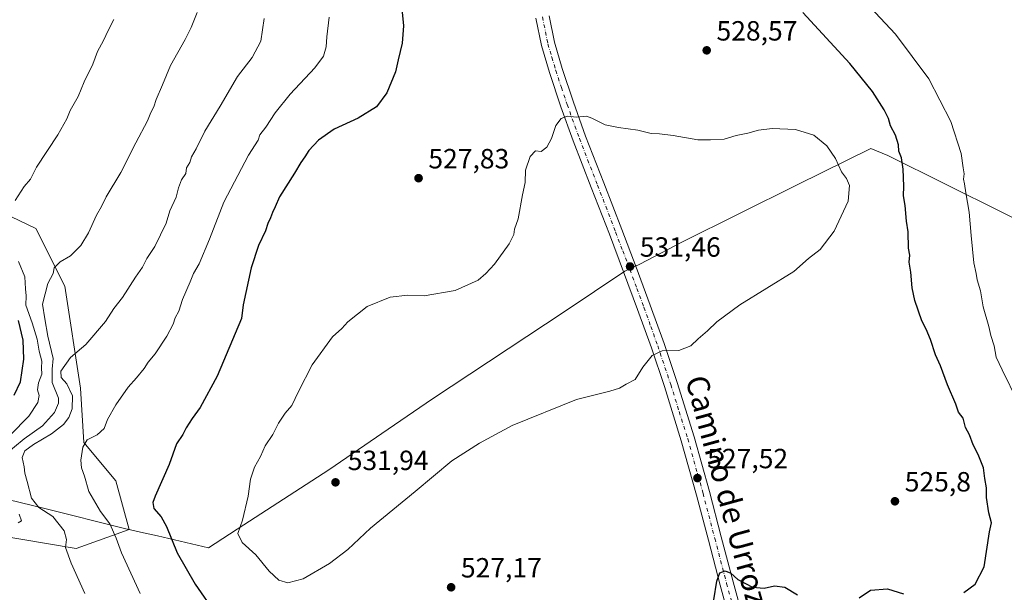
# Model space of a CAD drawing. Units: metres. Extents: x 624421 to 627872, y 4734180 to 4736556.
# Drawn here: x 626383 to 626738, y 4735981 to 4736188 of the extents above; entities that cross this region are included whole.
import ezdxf
from ezdxf.enums import TextEntityAlignment as Align

# ---------------------------------------------------------------- set-up
doc = ezdxf.new("R2010")
doc.units = ezdxf.units.M
doc.header["$MEASUREMENT"] = 0
doc.linetypes.add('DGN Style 4', pattern=[2.638475, 1.318413, -0.659207, 0.001648, -0.659207])
for name, color, linetype, lineweight in [('Arbolado forestal CxS', 92, 'Continuous', 0), ('Cultivos herbáceos CxS', 92, 'Continuous', 0), ('Curva de nivel maestra', 30, 'Continuous', 30), ('Curva de nivel normal', 30, 'Continuous', 0), ('Municipio', 91, 'Continuous', 13), ('Municipio CxS', 4, 'Continuous', 0), ('Pista no pavimentada Cxs', 111, 'Continuous', 0), ('Pista no pavimentada eje', 91, 'DGN Style 4', 0), ('Punto de cota en terreno', 7, 'Continuous', 0), ('Rótulo de punto de cota en terreno', 7, 'Continuous', 0), ('Texto cartográfico', 7, 'Continuous', 0)]:
    doc.layers.add(name, color=color, linetype=linetype, lineweight=lineweight)
doc.styles.add('Style-Arial', font='txt')

# ---------------------------------------------------------------- blocks, each defined once
blk = doc.blocks.new('*U11')
at = {"layer": 'Cultivos herbáceos CxS', "color": 92, "linetype": 'Continuous', "lineweight": 0}
blk.add_polyline3d([(626362.1011, 4736004.0953, 508.5673), (626403.5239, 4735997.1859, 515.574), (626422.6797, 4736004.0345, 521.8923), (626417.8095, 4736021.5127, 522.563), (626406.3037, 4736035.3309, 519.5401), (626405.1535, 4736054.9059, 515.6472), (626399.4011, 4736091.7529, 509.7116), (626389.0455, 4736112.4799, 506.7883), (626362.5817, 4736125.1463, 500.3144)], dxfattribs=at)
blk = doc.blocks.new('*U12')
at = {"layer": 'Municipio CxS', "color": 4, "linetype": 'Continuous', "lineweight": 0, "flags": 128}
blk.add_lwpolyline([(626341.662, 4736023.864), (626391.826, 4736011.694), (626421.39, 4736004.263), (626423.105, 4736003.832), (626425.671, 4736003.28), (626432.801, 4736001.747), (626451.18, 4735997.427), (626463.961, 4736005.703), (626494.555, 4736025.512), (626516, 4736040.143), (626531.998, 4736051.058), (626579.383, 4736082.401), (626601.25, 4736097.082), (626606.673, 4736099.608), (626621.791, 4736107.543), (626663.385, 4736128.222), (626689.854, 4736141.347), (626696, 4736138.807), (626758.436, 4736107.837)], dxfattribs=at)
blk = doc.blocks.new('5PATER')
at = {"layer": 'Punto de cota en terreno', "linetype": 'Continuous', "lineweight": 0}
h = blk.add_hatch(color=51, dxfattribs=at)
edge = h.paths.add_edge_path()
edge.add_ellipse((0, 0), major_axis=(-0.11, -0.111), ratio=0.999422, start_angle=0, end_angle=360)

msp = doc.modelspace()

# ---------------------------------------------------------------- linework, layer by layer
at = {"layer": 'Arbolado forestal CxS', "color": 92, "linetype": 'Continuous', "lineweight": 0}
for points in [[(626362.5817, 4736125.1463, 500.3144), (626389.0455, 4736112.4799, 506.7883), (626399.4011, 4736091.7529, 509.7116), (626405.1535, 4736054.9059, 515.6472), (626406.3037, 4736035.3309, 519.5401), (626417.8095, 4736021.5127, 522.563), (626422.6797, 4736004.0345, 521.8923), (626403.5239, 4735997.1859, 515.574), (626362.1011, 4736004.0953, 508.5673)], [(626362.1011, 4736004.0953, 508.5673), (626403.5239, 4735997.1859, 515.574), (626422.6797, 4736004.0345, 521.8923), (626417.8095, 4736021.5127, 522.563), (626406.3037, 4736035.3309, 519.5401), (626405.1535, 4736054.9059, 515.6472), (626399.4011, 4736091.7529, 509.7116), (626389.0455, 4736112.4799, 506.7883), (626362.5817, 4736125.1463, 500.3144)]]:
    msp.add_polyline3d(points, dxfattribs=at)
at = {"layer": 'Cultivos herbáceos CxS', "color": 92, "linetype": 'Continuous', "lineweight": 0}
msp.add_polyline3d([(626362.1011, 4736004.0953, 508.5673), (626403.5239, 4735997.1859, 515.574), (626422.6797, 4736004.0345, 521.8923), (626417.8095, 4736021.5127, 522.563), (626406.3037, 4736035.3309, 519.5401), (626405.1535, 4736054.9059, 515.6472), (626399.4011, 4736091.7529, 509.7116), (626389.0455, 4736112.4799, 506.7883), (626362.5817, 4736125.1463, 500.3144)], dxfattribs=at)
at = {"layer": 'Curva de nivel maestra', "color": 30, "linetype": 'Continuous', "lineweight": 30, "flags": 128}
for points, elevation in [([(626520.34, 4736197.9201), (626521.56, 4736185.5001), (626521, 4736179.2901), (626519.53, 4736173.2801), (626518.61, 4736168.9301), (626515.53, 4736161.4001), (626511.76, 4736156.3201), (626505.17, 4736152.3001), (626496.54, 4736148.3001), (626490.86, 4736144.3001), (626487.38, 4736140.6301), (626485.96, 4736138.3001), (626484.47, 4736136.2501), (626482.24, 4736132.4401), (626476.86, 4736123.9201), (626475.27, 4736120.3001), (626474.24, 4736118.3001), (626473.6, 4736116.3001), (626472.59, 4736114.3001), (626471.72, 4736111.6301), (626469.2, 4736106.3001), (626466.58, 4736098.3001), (626463.71, 4736084.9701), (626463.14, 4736079.9901), (626454.35, 4736059.3201), (626448.23, 4736047.9801), (626445.3, 4736043.9801), (626443.2, 4736040.6401), (626441.96, 4736038.1801), (626439.64, 4736034.8801), (626437, 4736027.4701), (626432.03, 4736015.9601), (626431.23, 4736013.7501), (626431.49, 4736011.5601), (626434.13, 4736008.6001), (626436.06, 4736005.0601), (626439.96, 4735995.6401), (626446.4, 4735984.2701), (626453.79, 4735973.7201)], 525), ([(626723.42, 4735981.2601), (626727.49, 4735984.2801), (626730.75, 4735990.5201), (626732.65, 4736003.1401), (626733.35, 4736006.3701), (626732.48, 4736010.0401), (626731.62, 4736015.5801), (626731.62, 4736019.0001), (626730.99, 4736022.3201), (626730.47, 4736026.1901), (626728.63, 4736031.0201), (626726.84, 4736034.5501), (626725.47, 4736038.1301), (626724.02, 4736040.7001), (626723.15, 4736044.0701), (626721.56, 4736046.2901), (626720.49, 4736049.1401), (626717.55, 4736056.1701), (626715.02, 4736062.9901), (626713.2, 4736066.9901), (626711.4, 4736072.4401), (626709.82, 4736076.2001), (626708.29, 4736079.1601), (626705.8, 4736086.5801), (626704.77, 4736091.0801), (626704.34, 4736096.7001), (626703.78, 4736100.3001), (626703.99, 4736102.9101), (626703.54, 4736105.4501), (626703.36, 4736111.3001), (626702.74, 4736115.1601), (626702.32, 4736120.7201), (626701.66, 4736124.2601), (626701.83, 4736127.7701), (626701.57, 4736133.9001), (626700.91, 4736138.0101), (626700.02, 4736140.3001), (626699.88, 4736142.6301), (626698.78, 4736146.1801), (626696.98, 4736149.4901), (626696.24, 4736152.1801), (626694.77, 4736155.2101), (626690.55, 4736161.8101), (626682.35, 4736171.9501), (626665.38, 4736190.3201)], 525), ([(626381.19, 4736052.3601), (626383.47, 4736057.2501), (626384.72, 4736065.3901), (626384.39, 4736072.2401), (626382.78, 4736079.2801)], 500), ([(626633.36, 4735978.7001), (626634.39, 4735985.3501), (626635.53, 4735988.3201), (626637.39, 4735989.0601), (626639.43, 4735988.2201), (626641.98, 4735985.9201), (626647.26, 4735983.2701), (626651.43, 4735982.8801), (626655.24, 4735983.6601), (626658.96, 4735983.1801), (626663.54, 4735980.4901)], 525), ([(626685.69, 4735979.3701), (626689.82, 4735982.1001), (626695.88, 4735982.5801), (626701.7, 4735980.8101)], 525)]:
    msp.add_lwpolyline(points, dxfattribs=dict(at, elevation=elevation))
at = {"layer": 'Curva de nivel normal', "color": 30, "linetype": 'Continuous', "lineweight": 0, "flags": 128}
for points, elevation in [([(626682.3, 4736200.2001), (626698.78, 4736182.5701), (626710.85, 4736166.4101), (626718.68, 4736151.0001), (626722.49, 4736139.5701), (626723.16, 4736134.3901), (626723.57, 4736132.2001), (626723.34, 4736130.2101), (626723.72, 4736128.6101), (626724.09, 4736125.3901), (626725.4, 4736118.3801), (626726.03, 4736109.9501), (626727.07, 4736100.0501), (626727.87, 4736096.3001), (626728.23, 4736093.9701), (626729.47, 4736090.0601), (626730.39, 4736084.2801), (626732.44, 4736077.1301), (626733.2, 4736073.9001), (626734.38, 4736070.2101), (626735.06, 4736066.1201), (626737.23, 4736061.5201), (626742.89, 4736050.0501)], 520), ([(626374.18, 4736027.9801), (626384.81, 4736036.7301), (626391.36, 4736041.3301), (626395.77, 4736046.2001), (626397.22, 4736049.5501), (626397.18, 4736051.2801), (626394.92, 4736056.9201), (626394.93, 4736061.7601), (626395.28, 4736065.6301), (626393.37, 4736073.6301), (626392.28, 4736079.9701), (626391.41, 4736085.2101), (626393.31, 4736092.6101), (626395.21, 4736096.2101), (626395.67, 4736098.3501), (626397.73, 4736100.5001), (626401.5, 4736102.6801), (626405.18, 4736106.3001), (626408.04, 4736110.9701), (626410.88, 4736117.3001), (626412.63, 4736120.3801), (626414.37, 4736123.9501), (626419.64, 4736132.6501), (626425, 4736143.4001), (626429.2, 4736151.2401), (626430.44, 4736154.3001), (626431.52, 4736156.2901), (626432.34, 4736158.9601), (626434.61, 4736164.2901), (626437.52, 4736171.2901), (626442.87, 4736180.6201), (626444.93, 4736184.9601), (626447.14, 4736190.2901)], 510), ([(626417.1, 4736187.8601), (626415.08, 4736183.9001), (626413.4, 4736180.1901), (626411.2, 4736176.2901), (626409.53, 4736171.7101), (626406.41, 4736165.3201), (626404.22, 4736160.0501), (626401.35, 4736154.9601), (626400.2, 4736151.9701), (626396.91, 4736146.3001), (626389.22, 4736134.6301), (626387.07, 4736130.3001), (626384.82, 4736127.6301), (626381.6, 4736122.6301)], 505), ([(626471.32, 4736188.2201), (626470.1, 4736180.0201), (626466.93, 4736174.1401), (626461.72, 4736167.2201), (626455.47, 4736156.5201), (626449.91, 4736147.6001), (626446.75, 4736141.1401), (626445.15, 4736138.3001), (626444.46, 4736136.3001), (626443.32, 4736134.3001), (626443.04, 4736132.2701), (626441.53, 4736129.9801), (626440.36, 4736127.1301), (626439.55, 4736123.7601), (626437.33, 4736118.9001), (626435.99, 4736114.4101), (626431.88, 4736106.0201), (626429.03, 4736101.6401), (626427.43, 4736098.5401), (626424.92, 4736094.9701), (626420.21, 4736087.6301), (626417.16, 4736083.6301), (626414.06, 4736078.9701), (626407.04, 4736070.6301), (626401.47, 4736065.9701), (626398.04, 4736061.0501), (626398.16, 4736058.7401), (626400.18, 4736056.5201), (626402.28, 4736052.2201), (626402.06, 4736047.4801), (626400.86, 4736044.3901), (626398.98, 4736041.8201), (626394.69, 4736038.4301), (626388.18, 4736034.6801), (626385.03, 4736032.3101), (626384.09, 4736029.9801), (626384.81, 4736026.6401), (626385.05, 4736024.3101), (626385.92, 4736021.3101), (626387.46, 4736015.2601), (626390.06, 4736011.9501), (626395.15, 4736008.6801), (626399.24, 4736003.5101), (626400.05, 4736000.3601), (626399.71, 4735997.4801), (626401.72, 4735991.9001), (626406.66, 4735980.9701)], 515), ([(626426.62, 4735980.9401), (626419.82, 4735995.6001), (626417.98, 4736000.9301), (626415.63, 4736006.0601), (626412.26, 4736010.5101), (626408.16, 4736017.7501), (626406.59, 4736023.1901), (626405.52, 4736026.2001), (626405.28, 4736028.9801), (626405.96, 4736033.6401), (626407.54, 4736036.2701), (626411.09, 4736038.1401), (626413.63, 4736040.4401), (626414.84, 4736043.7001), (626417.8, 4736048.9501), (626422.31, 4736055.3401), (626425.32, 4736058.6401), (626428.07, 4736061.9701), (626429.52, 4736064.3001), (626432.02, 4736067.3001), (626436.18, 4736073.6301), (626438.46, 4736077.9701), (626439.18, 4736080.3001), (626440.49, 4736082.6301), (626441.85, 4736086.9401), (626444.65, 4736093.2101), (626445.88, 4736096.3101), (626447.82, 4736099.7701), (626451.59, 4736108.6701), (626456.75, 4736121.9701), (626465.66, 4736138.9701), (626469.08, 4736144.3001), (626469.71, 4736146.3001), (626471.91, 4736148.9701), (626475.23, 4736154.2001), (626480.66, 4736160.8801), (626489.59, 4736170.3801), (626492.64, 4736174.5901), (626493.58, 4736177.9601), (626493.85, 4736181.5601), (626494.72, 4736188.7101)], 520), ([(626580.54, 4736152.9401), (626578.3, 4736152.1401), (626576.44, 4736149.6301), (626574.8, 4736144.8801), (626573.17, 4736141.8501), (626571.1, 4736140.2801), (626569.05, 4736140.5001), (626567.15, 4736138.4001), (626565.49, 4736133.5301), (626565.3, 4736129.0501), (626564.38, 4736124.6601), (626562.79, 4736115.9701), (626561.48, 4736112.3001), (626561.22, 4736110.3001), (626559.58, 4736106.9701), (626554.35, 4736099.6301), (626551.22, 4736096.3001), (626548.41, 4736093.8801), (626540.08, 4736090.1901), (626528.95, 4736088.2001), (626523.04, 4736088.4501), (626516.71, 4736087.7201), (626508.38, 4736084.3801), (626501.4, 4736078.7901), (626499.28, 4736076.4301), (626495.92, 4736073.4001), (626488.62, 4736063.2901), (626483.67, 4736053.7801), (626481.21, 4736048.6401), (626478.9, 4736045.9801), (626476.48, 4736042.3101), (626474.36, 4736038.2601), (626471.71, 4736034.1001), (626469.94, 4736030.3101), (626467.84, 4736026.5201), (626466.37, 4736022.1201), (626465.54, 4736015.9901), (626463.5, 4736007.4001), (626461.8, 4736002.5201), (626463.36, 4735999.3301), (626468.27, 4735994.8701), (626473.05, 4735988.9801), (626476.53, 4735985.7901), (626479.85, 4735984.7801), (626485.36, 4735986.2101), (626494.83, 4735991.7801), (626501.46, 4735996.7601), (626509.62, 4736004.4301), (626525.68, 4736017.6701), (626538.95, 4736028.7601), (626548.94, 4736035.1301), (626560.66, 4736041.5201), (626583.88, 4736050.8501), (626595.81, 4736053.9001), (626599.31, 4736054.9501), (626601.7, 4736056.3601), (626605.04, 4736058.0501), (626607.7, 4736062.5601), (626611.11, 4736066.7601), (626614.66, 4736068.3901), (626620.77, 4736068.5401), (626625.03, 4736070.2401), (626627.69, 4736072.7301), (626631.03, 4736075.6001), (626634.36, 4736078.8601), (626642.75, 4736084.9701), (626662.19, 4736096.9701), (626667.46, 4736101.6301), (626671.62, 4736104.9701), (626676.65, 4736111.5601), (626681.72, 4736122.3301), (626682.2, 4736127.9501), (626681.17, 4736130.5201), (626679.36, 4736132.9601), (626677.19, 4736137.7001), (626674.04, 4736142.2601), (626669.31, 4736146.0801), (626662.78, 4736148.1101), (626654.38, 4736148.5001), (626649.41, 4736147.9201), (626645.57, 4736146.8101), (626641.41, 4736146.0201), (626637.07, 4736144.6701), (626632.13, 4736144.4001), (626627.51, 4736144.4501), (626618.64, 4736145.9801), (626613.7, 4736146.5901), (626610.7, 4736146.7101), (626606, 4736147.9301), (626599, 4736148.8701), (626594.17, 4736149.8201), (626589.37, 4736152.3001), (626587.39, 4736152.9301), (626583.88, 4736152.6101), (626580.54, 4736152.9401)], 530), ([(626382.71, 4736100.6301), (626385.05, 4736095.0201), (626385.27, 4736090.6901), (626385.49, 4736088.1801), (626385.39, 4736084.8001), (626387.69, 4736078.5101), (626389.48, 4736072.6301), (626390.22, 4736068.3201), (626391.13, 4736064.7201), (626390.99, 4736062.3201), (626391.19, 4736060.0201), (626389.98, 4736056.8701), (626389.55, 4736054.3701), (626390.22, 4736052.3101), (626389.77, 4736049.8001), (626386.52, 4736044.7901), (626379.72, 4736038.0101)], 505), ([(626382.66, 4736006.4301), (626383.82, 4736007.0801), (626383, 4736009.5801)], 510)]:
    msp.add_lwpolyline(points, dxfattribs=dict(at, elevation=elevation))
at = {"layer": 'Municipio', "color": 91, "linetype": 'Continuous', "lineweight": 13, "flags": 128}
msp.add_lwpolyline([(626758.436, 4736107.837), (626696, 4736138.807), (626689.854, 4736141.347), (626663.385, 4736128.222), (626621.791, 4736107.543), (626606.673, 4736099.608), (626601.25, 4736097.082), (626579.383, 4736082.401), (626531.998, 4736051.058), (626516, 4736040.143), (626494.555, 4736025.512), (626463.961, 4736005.703), (626451.18, 4735997.427), (626432.801, 4736001.747), (626425.671, 4736003.28), (626423.105, 4736003.832), (626421.39, 4736004.263), (626391.826, 4736011.694), (626341.662, 4736023.864)], dxfattribs=at)
msp.add_lwpolyline([(626758.436, 4736107.837), (626696, 4736138.807), (626689.854, 4736141.347), (626663.385, 4736128.222), (626621.791, 4736107.543), (626606.673, 4736099.608), (626601.25, 4736097.082), (626579.383, 4736082.401), (626531.998, 4736051.058), (626516, 4736040.143), (626494.555, 4736025.512), (626463.961, 4736005.703), (626451.18, 4735997.427), (626432.801, 4736001.747), (626425.671, 4736003.28), (626423.105, 4736003.832), (626421.39, 4736004.263), (626391.826, 4736011.694), (626341.662, 4736023.864)], dxfattribs=at)
at = {"layer": 'Municipio CxS', "color": 4, "linetype": 'Continuous', "lineweight": 0, "flags": 128}
msp.add_lwpolyline([(626758.436, 4736107.837), (626696, 4736138.807), (626689.854, 4736141.347), (626663.385, 4736128.222), (626621.791, 4736107.543), (626606.673, 4736099.608), (626601.25, 4736097.082), (626579.383, 4736082.401), (626531.998, 4736051.058), (626516, 4736040.143), (626494.555, 4736025.512), (626463.961, 4736005.703), (626451.18, 4735997.427), (626432.801, 4736001.747), (626425.671, 4736003.28), (626423.105, 4736003.832), (626421.39, 4736004.263), (626391.826, 4736011.694), (626341.662, 4736023.864)], dxfattribs=at)
at = {"layer": 'Pista no pavimentada Cxs', "color": 111, "linetype": 'Continuous', "lineweight": 0}
for points in [[(626638.9001, 4735972.0301, 524.5298), (626635.6301, 4735983.9301, 525.3025), (626631.3701, 4736000.1601, 526.3264), (626627.1201, 4736016.3801, 527.473), (626621.6101, 4736036.0101, 528.5842), (626615.5401, 4736055.4901, 529.384), (626610.8401, 4736069.4201, 530.4023), (626605.8701, 4736083.2601, 531.3321), (626600.8101, 4736096.8401, 531.4258), (626595.7001, 4736110.4001, 531.2137), (626589.1801, 4736127.2701, 530.9569), (626582.6401, 4736144.1301, 530.5158), (626578.2001, 4736156.3801, 529.9391), (626574.0701, 4736168.7701, 529.3795), (626571.2101, 4736178.4601, 529.0198), (626569.2001, 4736188.3501, 528.5199)], [(626638.9001, 4735972.0301, 524.5298), (626635.6301, 4735983.9301, 525.3025), (626631.3701, 4736000.1601, 526.3264), (626627.1201, 4736016.3801, 527.473), (626621.6101, 4736036.0101, 528.5842), (626615.5401, 4736055.4901, 529.384), (626610.8401, 4736069.4201, 530.4023), (626605.8701, 4736083.2601, 531.3321), (626600.8101, 4736096.8401, 531.4258), (626595.7001, 4736110.4001, 531.2137), (626589.1801, 4736127.2701, 530.9569), (626582.6401, 4736144.1301, 530.5158), (626578.2001, 4736156.3801, 529.9391), (626574.0701, 4736168.7701, 529.3795), (626571.2101, 4736178.4601, 529.0198), (626569.2001, 4736188.3501, 528.5199)], [(626573.9501, 4736189.1301, 528.3616), (626575.8801, 4736179.6201, 528.8164), (626578.6501, 4736170.2101, 529.1879), (626582.7401, 4736157.9601, 529.8058), (626587.1401, 4736145.8101, 530.4863), (626593.6601, 4736129.0001, 531.0967), (626600.1901, 4736112.1101, 531.4747), (626605.3201, 4736098.5301, 531.6705), (626610.3901, 4736084.9101, 531.5264), (626615.3801, 4736071.0001, 530.4028), (626620.1101, 4736056.9701, 529.2593), (626626.2201, 4736037.3801, 528.6151), (626631.7601, 4736017.6401, 527.425), (626636.0201, 4736001.3801, 526.2574), (626640.2701, 4735985.1801, 525.1949), (626643.5501, 4735973.2601, 524.4725)], [(626573.9501, 4736189.1301, 528.3616), (626575.8801, 4736179.6201, 528.8164), (626578.6501, 4736170.2101, 529.1879), (626582.7401, 4736157.9601, 529.8058), (626587.1401, 4736145.8101, 530.4863), (626593.6601, 4736129.0001, 531.0967), (626600.1901, 4736112.1101, 531.4747), (626605.3201, 4736098.5301, 531.6705), (626610.3901, 4736084.9101, 531.5264), (626615.3801, 4736071.0001, 530.4028), (626620.1101, 4736056.9701, 529.2593), (626626.2201, 4736037.3801, 528.6151), (626631.7601, 4736017.6401, 527.425), (626636.0201, 4736001.3801, 526.2574), (626640.2701, 4735985.1801, 525.1949), (626643.5501, 4735973.2601, 524.4725)]]:
    msp.add_polyline3d(points, dxfattribs=at)
at = {"layer": 'Pista no pavimentada eje', "color": 91, "linetype": 'DGN Style 4', "lineweight": 0}
msp.add_polyline3d([(626571.5751, 4736188.7401, 528.4681), (626573.5451, 4736179.0401, 528.9688), (626574.9751, 4736174.1951, 529.1248), (626576.3601, 4736169.4901, 529.2963), (626578.4251, 4736163.2951, 529.5971), (626580.4701, 4736157.1701, 529.885), (626584.8901, 4736144.9701, 530.5078), (626591.4201, 4736128.1351, 531.0178), (626597.9451, 4736111.2551, 531.3209), (626600.5101, 4736104.4651, 531.4798), (626603.0651, 4736097.6851, 531.542), (626605.5951, 4736090.8951, 531.5807), (626608.1301, 4736084.0851, 531.4353), (626610.6151, 4736077.1651, 531.0196), (626613.1101, 4736070.2101, 530.3741), (626617.8251, 4736056.2301, 529.2305), (626620.8601, 4736046.4901, 528.926), (626623.9151, 4736036.6951, 528.5448), (626629.4401, 4736017.0101, 527.4185), (626633.6951, 4736000.7701, 526.232), (626637.9501, 4735984.5551, 525.1297), (626639.5851, 4735978.6051, 524.7794)], dxfattribs=at)

# ---------------------------------------------------------------- block references
at = {"layer": 'Cultivos herbáceos CxS', "color": 92, "linetype": 'Continuous', "lineweight": 0}
msp.add_blockref('*U11', (0, 0), dxfattribs=at)
at = {"layer": 'Municipio CxS', "color": 4, "linetype": 'Continuous', "lineweight": 0}
msp.add_blockref('*U12', (0, 0), dxfattribs=at)
at = {"layer": 'Punto de cota en terreno', "color": 7, "linetype": 'Continuous', "lineweight": 0, "xscale": 10, "yscale": 10, "zscale": 10}
for p in [(626630.77, 4736176.7, 528.57), (626526.93, 4736130.62, 527.83), (626603.14, 4736098.78, 531.46), (626497, 4736021, 531.94), (626627.42, 4736022.54, 527.52), (626698.6, 4736014.17, 525.8), (626538.66, 4735983.17, 527.17)]:
    msp.add_blockref('5PATER', p, dxfattribs=at)

# ---------------------------------------------------------------- texts
at = {"layer": 'Rótulo de punto de cota en terreno', "color": 7, "linetype": 'Continuous', "lineweight": 0, "style": 'Style-Arial'}
for s, p in [('528,57', (626634.2978, 4736180.2278)), ('527,83', (626530.4578, 4736134.1478)), ('531,46', (626606.6678, 4736102.3078)), ('531,94', (626501.4097, 4736025.4097)), ('527,52', (626630.9478, 4736026.0678)), ('525,8', (626702.1278, 4736017.6978)), ('527,17', (626542.1878, 4735986.6978))]:
    msp.add_text(s, height=7, dxfattribs=at).set_placement(p)
at = {"layer": 'Texto cartográfico', "color": 7, "linetype": 'Continuous', "lineweight": 0, "style": 'Style-Arial'}
msp.add_text('Camino de Urroz', height=8, rotation=285.289793, dxfattribs=at).set_placement((626638.1118, 4736018.0974), align=Align.MIDDLE_CENTER)

doc.saveas('drawing.dxf')
